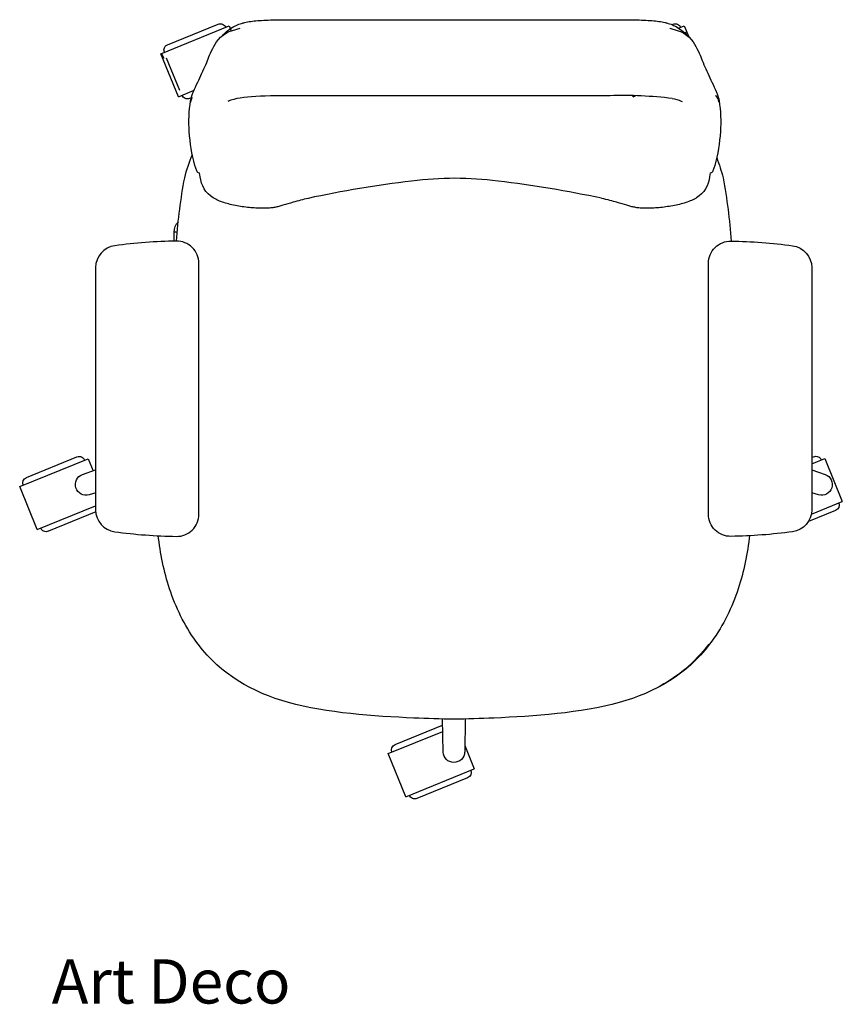
# Model space of a CAD drawing. Units: inches. Extents: x -575.6 to -547.7, y 111.4 to 144.8.
import ezdxf

# ---------------------------------------------------------------- set-up
doc = ezdxf.new("R2010")
doc.units = ezdxf.units.IN
doc.header["$MEASUREMENT"] = 0
doc.layers.add('Défaut', color=7, linetype='Continuous', true_color=0x000000)
doc.layers.add('Make2D$Visible$Curves', color=7, linetype='Continuous', true_color=0x000000)
doc.styles.add('Arial Normal', font='txt')

msp = doc.modelspace()

# ---------------------------------------------------------------- linework, layer by layer
at = {"layer": 'Make2D$Visible$Curves', "color": 5, "true_color": 0x0000ff}
for p, q in [((-570.771, 143.637), (-568.452, 144.581)), ((-570.543, 143.942), (-568.829, 144.64)), ((-568.452, 144.581), (-568.385, 144.415)), ((-568.3, 144.556), (-568.221, 144.596)), ((-565.994, 144.79), (-562.229, 144.789)), ((-562.229, 144.789), (-559.38, 144.789)), ((-559.38, 144.789), (-555.615, 144.79)), ((-553.449, 144.624), (-553.408, 144.64)), ((-553.389, 144.596), (-553.309, 144.556)), ((-553.22, 144.504), (-553.032, 144.581)), ((-553.032, 144.581), (-552.879, 144.207)), ((-568.45, 144.39), (-568.345, 144.429)), ((-568.345, 144.429), (-568.086, 144.497)), ((-553.524, 144.497), (-553.531, 144.498)), ((-553.523, 144.497), (-553.264, 144.429)), ((-553.264, 144.429), (-553.16, 144.39)), ((-552.997, 144.383), (-552.949, 144.266)), ((-570.177, 142.178), (-570.771, 143.637)), ((-570.657, 143.47), (-570.74, 143.619)), ((-570.587, 143.499), (-570.141, 142.405)), ((-570.177, 142.178), (-569.644, 142.395)), ((-562.236, 142.211), (-566.066, 142.211)), ((-559.374, 142.211), (-562.236, 142.211)), ((-555.543, 142.211), (-559.374, 142.211)), ((-554.756, 142.178), (-554.769, 142.209)), ((-554.756, 142.178), (-554.678, 142.21)), ((-569.708, 142.157), (-569.8, 142.119)), ((-569.761, 141.985), (-569.708, 142.157)), ((-568.48, 142.028), (-568.503, 142.018)), ((-553.132, 142.029), (-553.105, 142.017)), ((-569.55, 139.665), (-569.62, 139.852)), ((-569.437, 139.464), (-569.458, 139.594)), ((-552.151, 139.594), (-552.173, 139.464)), ((-551.989, 139.852), (-552.059, 139.665)), ((-568.911, 138.703), (-569, 138.754)), ((-552.698, 138.703), (-552.609, 138.755)), ((-570.317, 137.287), (-570.317, 137.588)), ((-570.224, 137.588), (-570.317, 137.588)), ((-575.554, 128.963), (-573.235, 129.907)), ((-575.326, 129.268), (-573.612, 129.966)), ((-573.235, 129.907), (-573.069, 129.498)), ((-548.707, 129.948), (-548.643, 129.974)), ((-548.705, 129.737), (-548.266, 129.915)), ((-548.266, 129.915), (-547.672, 128.457)), ((-573.427, 129.374), (-572.982, 129.528)), ((-548.708, 129.532), (-548.25, 129.374)), ((-574.96, 127.504), (-575.554, 128.963)), ((-572.979, 128.745), (-573.201, 128.678)), ((-548.476, 128.678), (-548.704, 128.747)), ((-574.96, 127.504), (-572.98, 128.311)), ((-548.72, 128.03), (-547.672, 128.457)), ((-572.975, 128.1), (-574.583, 127.445)), ((-547.901, 128.151), (-548.817, 127.778)), ((-570.845, 127.203), (-570.856, 127.294)), ((-550.82, 127.294), (-550.831, 127.199)), ((-562.832, 120.212), (-561.22, 120.869)), ((-561.205, 119.962), (-561.225, 121.082)), ((-560.452, 121.082), (-560.472, 119.962)), ((-563.061, 119.907), (-561.215, 120.659)), ((-560.468, 120.18), (-560.148, 119.393)), ((-562.467, 118.448), (-563.061, 119.907)), ((-562.467, 118.448), (-560.148, 119.393)), ((-560.376, 119.087), (-562.09, 118.389))]:
    msp.add_line(p, q, dxfattribs=at)
for points in [[(-572.332, 127.429, 0.029762), (-570.243, 127.273, 0.418537), (-569.482, 128.023), (-569.482, 136.534, 0.418537), (-570.243, 137.284, 0.029762), (-572.332, 137.128, 0.375559), (-572.982, 136.385), (-572.982, 128.172, 0.375559)], [(-549.358, 127.429, -0.029762), (-551.447, 127.273, -0.418537), (-552.208, 128.023), (-552.208, 136.534, -0.418537), (-551.447, 137.284, -0.029762), (-549.358, 137.128, -0.375559), (-548.708, 136.385), (-548.708, 128.172, -0.375559)]]:
    msp.add_lwpolyline(points, format="xyb", close=True, dxfattribs=at)
at = {"layer": 'Make2D$Visible$Curves', "color": 5, "true_color": 0x0000ff, "extrusion": (0, 0, -1)}
for centre, radius, start, end in [((568.755, 144.458), 0.197, 67.8379, 157.838), ((567.592, 143.3), 1.441, 40.7335, 60.5781), ((553.334, 144.458), 0.197, 67.8379, 157.838), ((554.014, 143.304), 1.437, 119.3982, 138.1677), ((570.468, 143.76), 0.197, 337.8389, 67.8389), ((569.874, 142.301), 0.197, 247.837, 337.8371), ((565.319, 141.323), 4.5, 355.8385, 9.1863), ((553.747, 140.502), 1.646, 100.9368, 111.9479), ((556.291, 141.323), 4.5, 170.8137, 184.1615), ((563.52, 141.437), 6.302, 345.4311, 355.9911), ((558.089, 141.437), 6.302, 184.0089, 194.5689), ((565.279, 138.31), 4.815, 13.4291, 23.3305), ((556.528, 138.272), 4.95, 158.271, 166.4907), ((569.457, 139.684), 0.0949, 274.2342, 348.3433), ((552.149, 139.681), 0.0917, 190.4006, 269.2944), ((552.555, 136.123), 17.718, 3.7621, 10.7517), ((568.504, 139.548), 0.936, 302.0128, 354.8264), ((553.105, 139.548), 0.936, 185.1736, 237.9872), ((569.144, 136.12), 17.74, 169.2513, 176.2385), ((569.817, 137.591), 0.5, 359.6609, 44.2988), ((573.538, 129.784), 0.197, 67.8379, 157.838), ((548.569, 129.792), 0.197, 67.8379, 157.838), ((575.252, 129.086), 0.197, 337.8389, 67.8389), ((573.301, 129.03), 0.366, 341.9731, 69.9071), ((548.376, 129.03), 0.366, 110.0929, 285.9096), ((573.301, 129.03), 0.366, 254.0933, 342.029), ((547.975, 128.334), 0.197, 157.838, 247.838), ((574.658, 127.627), 0.197, 247.837, 337.8371), ((556.277, 126.678), 5.097, 216.87, 243.1473), ((560.838, 146.813), 25.734, 266.9787, 273.0213), ((562.758, 120.03), 0.197, 337.8389, 67.8389), ((560.839, 119.975), 0.366, 269.9674, 357.9155), ((560.838, 119.975), 0.366, 182.0933, 270.029), ((560.45, 119.27), 0.197, 157.838, 247.838), ((562.164, 118.572), 0.197, 247.837, 337.8371)]:
    msp.add_arc(centre, radius, start, end, dxfattribs=at)
at = {"layer": 'Make2D$Visible$Curves', "color": 5, "true_color": 0x0000ff}
for centre, radius, start, end in [((-555.096, 128.601), 13.618, 82.9917, 91.88), ((-557.7, 100.905), 38.681, 96.783, 102.0538), ((-560.805, 128.328), 11.084, 82.4086, 97.5914), ((-563.878, 101.097), 38.487, 77.9322, 83.2297)]:
    msp.add_arc(centre, radius, start, end, dxfattribs=at)
for points, knots in [([(-568.221, 144.596), (-568.164, 144.622), (-568.103, 144.645), (-568.033, 144.666), (-568, 144.676), (-567.965, 144.685), (-567.928, 144.693), (-567.897, 144.701), (-567.865, 144.707), (-567.831, 144.714), (-567.761, 144.727), (-567.686, 144.738), (-567.607, 144.746), (-567.525, 144.756), (-567.441, 144.762), (-567.354, 144.768), (-567.16, 144.78), (-566.949, 144.785), (-566.749, 144.787), (-566.511, 144.79), (-566.231, 144.79), (-565.994, 144.79)], [0, 0, 0, 0, 0.310593, 0.310593, 0.310593, 0.459237, 0.459237, 0.459237, 0.58436, 0.58436, 0.58436, 0.84547, 0.84547, 0.84547, 1.113877, 1.113877, 1.113877, 1.726998, 1.726998, 1.726998, 2.482403, 2.482403, 2.482403, 2.482403]), ([(-555.615, 144.79), (-555.378, 144.79), (-555.098, 144.79), (-554.86, 144.787), (-554.66, 144.785), (-554.449, 144.78), (-554.255, 144.768), (-554.168, 144.762), (-554.084, 144.756), (-554.003, 144.746), (-553.923, 144.738), (-553.849, 144.727), (-553.778, 144.714), (-553.745, 144.707), (-553.712, 144.701), (-553.681, 144.693), (-553.644, 144.685), (-553.609, 144.676), (-553.576, 144.666), (-553.506, 144.645), (-553.446, 144.622), (-553.389, 144.596)], [0, 0, 0, 0, 0.755405, 0.755405, 0.755405, 1.368526, 1.368526, 1.368526, 1.636934, 1.636934, 1.636934, 1.898043, 1.898043, 1.898043, 2.023166, 2.023166, 2.023166, 2.17181, 2.17181, 2.17181, 2.482403, 2.482403, 2.482403, 2.482403]), ([(-569.248, 143.262), (-569.157, 143.476), (-569.136, 143.569), (-568.926, 143.99), (-568.765, 144.255), (-568.45, 144.39)], [0, 0, 0, 0, 2.637304, 2.637304, 4.460021, 4.460021, 4.460021, 4.460021]), ([(-553.16, 144.39), (-552.845, 144.255), (-552.683, 143.99), (-552.474, 143.569), (-552.452, 143.476), (-552.361, 143.262)], [0, 0, 0, 0, 1.822717, 1.822717, 4.460021, 4.460021, 4.460021, 4.460021]), ([(-569.761, 142.041), (-569.742, 142.139), (-569.722, 142.2), (-569.692, 142.285), (-569.677, 142.322), (-569.622, 142.456), (-569.576, 142.554), (-569.434, 142.854), (-569.32, 143.093), (-569.248, 143.262)], [0, 0, 0, 0, 0.419987, 0.419987, 0.90365, 0.90365, 2.341822, 2.341822, 4.448666, 4.448666, 4.448666, 4.448666]), ([(-552.361, 143.262), (-552.289, 143.093), (-552.175, 142.854), (-552.033, 142.554), (-551.988, 142.456), (-551.932, 142.322), (-551.917, 142.285), (-551.888, 142.2), (-551.867, 142.139), (-551.848, 142.041)], [0, 0, 0, 0, 2.106827, 2.106827, 3.544988, 3.544988, 4.028664, 4.028664, 4.448666, 4.448666, 4.448666, 4.448666]), ([(-566.066, 142.212), (-566.653, 142.212), (-567.64, 142.212), (-568.262, 142.119), (-568.484, 142.027)], [-1.998217, -1.998217, -1.998217, -1.998217, -1, 0, 0, 0, 0]), ([(-567.205, 138.396), (-567.268, 138.394), (-567.332, 138.394), (-567.394, 138.396), (-567.465, 138.398), (-567.537, 138.401), (-567.607, 138.406), (-567.683, 138.412), (-567.759, 138.419), (-567.835, 138.427), (-567.913, 138.436), (-567.992, 138.447), (-568.07, 138.46), (-568.148, 138.472), (-568.226, 138.487), (-568.303, 138.503), (-568.378, 138.519), (-568.453, 138.538), (-568.527, 138.558), (-568.596, 138.578), (-568.665, 138.6), (-568.732, 138.625), (-568.792, 138.647), (-568.854, 138.674), (-568.911, 138.703)], [0, 0, 0, 0, 0.189169, 0.189169, 0.189169, 0.402201, 0.402201, 0.402201, 0.63122, 0.63122, 0.63122, 0.86835, 0.86835, 0.86835, 1.105816, 1.105816, 1.105816, 1.336073, 1.336073, 1.336073, 1.552023, 1.552023, 1.552023, 1.747512, 1.747512, 1.747512, 1.747512]), ([(-565.778, 138.733), (-565.952, 138.693), (-566.118, 138.651), (-566.289, 138.601), (-566.407, 138.567), (-566.521, 138.531), (-566.631, 138.498), (-566.677, 138.484), (-566.724, 138.471), (-566.77, 138.459), (-566.815, 138.447), (-566.858, 138.437), (-566.904, 138.428), (-566.951, 138.419), (-566.997, 138.412), (-567.045, 138.407), (-567.098, 138.402), (-567.151, 138.398), (-567.205, 138.396)], [0, 0, 0, 0, 0.527941, 0.527941, 0.527941, 0.885443, 0.885443, 0.885443, 1.029689, 1.029689, 1.029689, 1.166827, 1.166827, 1.166827, 1.309393, 1.309393, 1.309393, 1.470414, 1.470414, 1.470414, 1.470414]), ([(-554.404, 138.396), (-554.462, 138.398), (-554.568, 138.406), (-554.707, 138.427), (-554.838, 138.457), (-555.021, 138.51), (-555.292, 138.596), (-555.622, 138.685), (-555.831, 138.733)], [0, 0, 0, 0, 0.125, 0.25, 0.375, 0.5, 0.75, 1, 1, 1, 1]), ([(-552.698, 138.703), (-552.807, 138.647), (-553.07, 138.551), (-553.46, 138.469), (-553.775, 138.426), (-554.005, 138.405), (-554.219, 138.394), (-554.346, 138.395), (-554.404, 138.396)], [0, 0, 0, 0, 0.25, 0.5, 0.625, 0.75, 0.875, 1, 1, 1, 1]), ([(-569.506, 123.616), (-569.919, 124.157), (-570.216, 124.751), (-570.639, 125.969), (-570.771, 126.576), (-570.846, 127.199)], [0, 0, 0, 0, 2.055747, 2.055747, 3.954604, 3.954604, 3.954604, 3.954604]), ([(-550.831, 127.199), (-550.906, 126.576), (-551.038, 125.969), (-551.461, 124.751), (-551.758, 124.157), (-552.171, 123.616)], [0, 0, 0, 0, 1.898857, 1.898857, 3.954604, 3.954604, 3.954604, 3.954604])]:
    msp.add_open_spline(points, degree=3, knots=knots, dxfattribs=at)
for points in [[(-551.848, 141.985), (-551.887, 142.185), (-551.932, 142.2), (-551.966, 142.209)], [(-566.439, 121.639), (-567.679, 121.983), (-568.726, 122.592), (-569.506, 123.616)], [(-552.171, 123.616), (-552.951, 122.592), (-553.998, 121.983), (-555.238, 121.639)], [(-562.195, 121.114), (-563.53, 121.171), (-565.152, 121.281), (-566.439, 121.639)], [(-555.238, 121.639), (-556.525, 121.281), (-558.147, 121.171), (-559.482, 121.114)]]:
    msp.add_open_spline(points, degree=3, dxfattribs=at)

# ---------------------------------------------------------------- texts
at = {"layer": 'Défaut', "color": 5, "true_color": 0x0000ff, "insert": (-574.469, 111.435), "char_height": 1.5, "width": 20.08989, "attachment_point": 7, "style": 'Arial Normal'}
msp.add_mtext('{\\fUbuntu;Art Deco}', dxfattribs=at)

doc.saveas('drawing.dxf')
